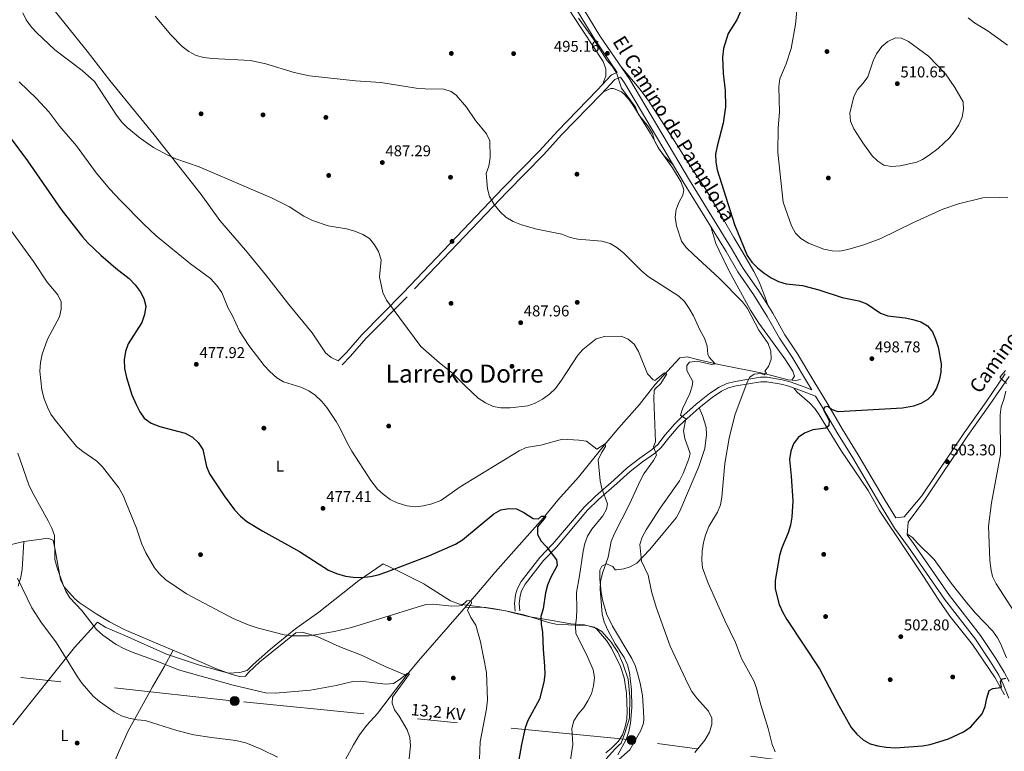
# Model space of a CAD drawing. Units: metres. Extents: x 614156 to 621052, y 4734003 to 4738746.
# Drawn here: x 614597 to 615227, y 4736643 to 4737112 of the extents above; entities that cross this region are included whole.
import ezdxf
from ezdxf.enums import TextEntityAlignment as Align

# ---------------------------------------------------------------- set-up
doc = ezdxf.new("R2010")
doc.units = ezdxf.units.M
doc.header["$MEASUREMENT"] = 0
doc.linetypes.add('DGN Style 3', pattern=[120.4182, 86.013, -34.4052])
doc.linetypes.add('DGN Style 7', pattern=[172.026, 77.4117, -34.4052, 25.8039, -34.4052])
for name, color, linetype, lineweight in [('Nivel 1', 7, 'Continuous', 0), ('Nivel 13', 7, 'Continuous', 0), ('Nivel 17', 7, 'Continuous', 0), ('Nivel 21', 7, 'Continuous', 0), ('Nivel 32', 7, 'Continuous', 0), ('Nivel 36', 7, 'Continuous', 0), ('Nivel 37', 7, 'Continuous', 0), ('Nivel 4', 7, 'Continuous', 0), ('Nivel 41', 7, 'Continuous', 0), ('Nivel 44', 7, 'Continuous', 0), ('Nivel 45', 7, 'Continuous', 0), ('Nivel 5', 7, 'Continuous', 0), ('Nivel 7', 7, 'Continuous', 0)]:
    doc.layers.add(name, color=color, linetype=linetype, lineweight=lineweight)
doc.styles.add('Style-Arial', font='txt')
doc.styles.add('Style-Arial Narrow', font='txt')
doc.styles.add('Style-Helvetica-Narrow-Oblique', font='txt')
doc.styles.add('Style-Times New Roman', font='txt')

# ---------------------------------------------------------------- blocks, each defined once
blk = doc.blocks.new('5PELE')
at = {"layer": 'Nivel 32', "linetype": 'Continuous', "lineweight": 0}
h = blk.add_hatch(color=9, dxfattribs=at)
edge = h.paths.add_edge_path()
edge.add_arc((0, 0), 2.85, 0, 360)
at = {"layer": 'Nivel 32', "color": 252, "linetype": 'Continuous', "lineweight": 0}
blk.add_circle((0, 0, 0), 2.85, dxfattribs=at)
blk = doc.blocks.new('5PATER')
at = {"layer": 'Nivel 7', "linetype": 'Continuous', "lineweight": 0}
h = blk.add_hatch(color=51, dxfattribs=at)
edge = h.paths.add_edge_path()
edge.add_ellipse((0, 0), major_axis=(-1.1, -1.11), ratio=0.999422, start_angle=0, end_angle=360)
blk = doc.blocks.new('5PERFI')
at = {"layer": 'Nivel 17', "linetype": 'Continuous', "lineweight": 0}
h = blk.add_hatch(color=7, dxfattribs=at)
edge = h.paths.add_edge_path()
edge.add_arc((0, 0), 1.56, 315, 675)

msp = doc.modelspace()

# ---------------------------------------------------------------- linework, layer by layer
at = {"layer": 'Nivel 1', "color": 7, "linetype": 'Continuous', "lineweight": 0}
msp.add_polyline3d([(614971.89, 4736638.65, 483.91), (614977.72, 4736645.14, 484.08), (614979.74, 4736647.11, 484.26), (614981.33, 4736648.65, 484.36), (614983.73, 4736655.07, 484.05), (614986.83, 4736664.68, 484.47), (614987.04, 4736678.29, 484.45), (614985.78, 4736689.59, 484.37), (614982.38, 4736699.56, 484.2), (614979.3, 4736706.87, 484.44), (614975.09, 4736713.27, 484.4), (614969.13, 4736719.94, 483.81), (614968.97, 4736720.13, 483.8), (614965.36, 4736722.21, 483.17), (614957.94, 4736724.34, 481.72), (614949.28, 4736725.04, 479.43), (614937.29, 4736727.06, 476.73), (614921.97, 4736729.65, 473.64), (614910.6, 4736732.43, 472.57), (614907.66, 4736733.15, 472.07), (614891.07, 4736735.83, 470.56), (614878.07, 4736737.58, 470.21), (614872.17, 4736739.74, 470.54), (614857.11, 4736749.31, 471.94), (614855.15, 4736750.56, 472.27), (614838.44, 4736758.84, 474.69), (614829.06, 4736763.34, 475.66), (614813.66, 4736752.57, 474.67), (614788.03, 4736732.41, 471.77), (614773.88, 4736722.3, 471.01), (614771.13, 4736720.33, 470.64), (614757.02, 4736708.7, 468.89), (614745.92, 4736698.91, 467.56), (614742.06, 4736695.13, 466.79), (614737.51, 4736693.76, 466.49), (614730.15, 4736693.35, 466.22), (614712.37, 4736698.17, 466.06), (614690.47, 4736705.57, 466.09), (614663.76, 4736717.45, 466.67), (614651.7, 4736722.65, 466.29), (614646.28, 4736726.09, 466.5), (614631.63, 4736709.87, 461.58), (614592.16, 4736660.27, 455.06)], dxfattribs=at)
at = {"layer": 'Nivel 13', "color": 4, "linetype": 'Continuous', "lineweight": 0}
msp.add_polyline3d([(615096.22, 4736881.31, 497.57), (615093.07, 4736880.61, 496.74), (615088.15, 4736881.12, 496.25), (615072.82, 4736885.21, 494.43), (615043.92, 4736890.86, 490.36), (615030.32, 4736894.11, 488.36), (615023.67, 4736895.7, 486.9), (615019.01, 4736895.24, 486.69), (615002.99, 4736877.79, 484.18), (614993.21, 4736865.27, 482.08), (614979.88, 4736850.38, 481.19), (614971.75, 4736840.74, 480.32), (614954.02, 4736818.85, 477.27), (614940.85, 4736804.09, 475.39), (614931.39, 4736792.5, 474.27), (614900.8, 4736757.95, 471.83), (614889.09, 4736744.13, 471.2), (614879.38, 4736733.12, 468.9), (614851.71, 4736701.29, 465.88), (614844.52, 4736692.51, 465.34), (614825.45, 4736667.49, 463.88), (614818.72, 4736660.12, 463.25), (614813.91, 4736653.85, 462.54), (614810.1, 4736647.56, 461.78), (614796.12, 4736621.68, 459.69)], dxfattribs=at)
at = {"layer": 'Nivel 21', "color": 7, "linetype": 'DGN Style 3', "lineweight": 0}
for points in [[(614612.03, 4737541.98, 492.49), (614621.54, 4737530.84, 491.66), (614631.53, 4737522.03, 491.66), (614657.89, 4737493.7, 490.65), (614669.39, 4737480.22, 490.8), (614683.72, 4737461.96, 490.01), (614710.74, 4737421.55, 489.39), (614728.3, 4737393.42, 488.61), (614747.29, 4737358.6, 487.89), (614749.77, 4737354.25, 487.98), (614752.39, 4737350.74, 488.1), (614759.43, 4737343.62, 488.23), (614790.44, 4737314.27, 489.09), (614825.25, 4737282.76, 491.03), (614836.16, 4737272.54, 492.07), (614865.73, 4737245.88, 494.17), (614872.07, 4737238.52, 494.59), (614883.94, 4737222.02, 495.62), (614893.72, 4737208.09, 495.84), (614921.99, 4737164.9, 495.84), (614932.69, 4737148.17, 495.21), (614954.01, 4737115.95, 495), (614964.46, 4737098.9, 495), (614978.84, 4737077.83, 495.24)], [(615103.35, 4736874.76, 498.98), (615101.29, 4736878.17, 499.19), (615090.76, 4736895.54, 498.35), (615082.65, 4736907.83, 497.94), (615074.86, 4736921.6, 497.72), (615066.01, 4736935.72, 497.1), (615056.08, 4736950.2, 496.89), (615048.55, 4736963.14, 497.1), (615021.69, 4737006.75, 496.68), (614983.47, 4737071.04, 495.21), (614980.88, 4737074.83, 495.29), (614977.35, 4737073.25, 495), (614968.77, 4737064.16, 493.96), (614943.2, 4737037.84, 492.49), (614931.83, 4737025.16, 492.07), (614908.53, 4737001.43, 490.61), (614844.38, 4736934.27, 485.59), (614818.03, 4736907.5, 483.49), (614808.21, 4736896.22, 482.29), (614802.86, 4736890.75, 482.24)], [(615157.08, 4736792.71, 503), (615162.41, 4736793.3, 502.75), (615173.72, 4736806.81, 502.96), (615200.76, 4736847.09, 503.17), (615214.81, 4736866.89, 504.41), (615227.12, 4736884.82, 505.05)], [(615229.47, 4736677.35, 498.77), (615225.87, 4736686.37, 499.51), (615222.92, 4736692, 499.9), (615217.74, 4736700.52, 500.45), (615208.04, 4736715.03, 500.99), (615188.21, 4736740.76, 502.35), (615165.17, 4736774.08, 502.76), (615156.35, 4736786.21, 502.54), (615146.78, 4736801.76, 501.91), (615129.63, 4736831.09, 501.49), (615119.36, 4736847.64, 500.24), (615110.19, 4736863.42, 499.4), (615105.8, 4736870.69, 499.58), (615097.44, 4736873.76, 498.14), (615088.64, 4736876.98, 497.31), (615083.8, 4736878.21, 496.99), (615074.55, 4736879.83, 496.21), (615070.85, 4736879.85, 495.84), (615054.87, 4736877.17, 493.75), (615050.08, 4736875.87, 493.37), (615045.51, 4736873.73, 493.07), (615039.71, 4736869.83, 492.45), (615031.37, 4736863.12, 491.28), (615021.61, 4736854.57, 489.38), (615017.93, 4736850.94, 488.52), (615011.86, 4736844.05, 487.47), (615007.02, 4736837.67, 486), (615003.39, 4736834.41, 484.95), (614995.13, 4736828.5, 483.29), (614987.16, 4736822.37, 482.52), (614978.57, 4736814.73, 481.5), (614966.95, 4736804.53, 479.52), (614959.82, 4736797.57, 478.61), (614939.92, 4736774.1, 475.54), (614931.66, 4736765.4, 474.28), (614920.02, 4736750.41, 472.61), (614917.65, 4736745.99, 472.71), (614916.72, 4736742.86, 472.82), (614916.23, 4736737.87, 472.77), (614916.49, 4736733.2, 473.03)]]:
    msp.add_polyline3d(points, dxfattribs=at)
at = {"layer": 'Nivel 21', "color": 7, "linetype": 'Continuous', "lineweight": 0}
for points in [[(614957.41, 4737118.12, 495), (614967.84, 4737101.09, 495), (614986.87, 4737073.21, 495.21), (615025.14, 4737008.84, 496.68), (615052.01, 4736965.21, 497.1), (615059.48, 4736952.35, 496.89), (615069.37, 4736937.93, 497.1), (615078.32, 4736923.66, 497.72), (615086.08, 4736909.93, 497.94), (615094.16, 4736897.7, 498.35), (615104.73, 4736880.25, 499.19), (615113.65, 4736865.47, 499.4), (615122.81, 4736849.71, 500.24), (615133.07, 4736833.17, 501.49), (615150.23, 4736803.83, 501.91), (615157.08, 4736792.71, 503)], [(614978.84, 4737077.83, 495.24), (614975.24, 4737076.21, 495), (614966.2, 4737066.63, 493.96), (614940.59, 4737040.27, 492.49), (614929.23, 4737027.6, 492.07), (614905.97, 4737003.91, 490.61), (614841.83, 4736936.75, 485.59), (614815.41, 4736909.93, 483.49), (614805.59, 4736898.64, 482.29), (614800.31, 4736893.25, 482.24)], [(615103.35, 4736874.76, 498.98), (615098.47, 4736876.55, 498.14), (615089.52, 4736879.83, 497.31), (615084.43, 4736881.12, 496.99), (615074.81, 4736882.8, 496.21), (615070.61, 4736882.83, 495.84), (615054.23, 4736880.08, 493.75), (615049.05, 4736878.67, 493.37), (615044.04, 4736876.32, 493.07), (615037.95, 4736872.22, 492.45), (615029.46, 4736865.4, 491.28), (615019.58, 4736856.75, 489.38), (615015.77, 4736852.98, 488.52), (615009.56, 4736845.94, 487.47), (615004.82, 4736839.69, 486), (615001.52, 4736836.73, 484.95), (614993.36, 4736830.89, 483.29), (614985.26, 4736824.66, 482.52), (614976.6, 4736816.96, 481.5), (614964.93, 4736806.71, 479.52), (614957.64, 4736799.6, 478.61), (614937.71, 4736776.09, 475.54), (614929.4, 4736767.34, 474.28), (614917.52, 4736752.03, 472.61), (614914.89, 4736747.13, 472.71), (614913.79, 4736743.44, 472.82), (614913.25, 4736737.93, 472.77), (614913.52, 4736733.04, 473.03)], [(615229.53, 4736688.06, 499.51), (615226.43, 4736693.98, 499.9), (615221.13, 4736702.69, 500.45), (615211.31, 4736717.38, 500.99), (615191.46, 4736743.14, 502.35), (615168.46, 4736776.41, 502.76), (615164.47, 4736781.89, 502.97), (615165, 4736789.93, 502.75), (615176.09, 4736805.03, 502.96), (615203.2, 4736845.41, 503.17), (615217.23, 4736865.2, 504.41), (615229.53, 4736883.11, 505.05)]]:
    msp.add_polyline3d(points, dxfattribs=at)
at = {"layer": 'Nivel 32', "color": 6, "linetype": 'DGN Style 7', "lineweight": 0}
msp.add_polyline3d([(615722.63, 4736567.41, 507.71), (615551.08, 4736587.46, 510.56), (615379.49, 4736604.77, 500.17), (615140.93, 4736630.03, 498.94), (614988.01, 4736650.62, 486.44), (614734.15, 4736675.55, 463.59), (614541.97, 4736696.81, 454.98), (614362.25, 4736716.76, 456.99), (614198.42, 4736734.14, 454.16), (614186.94, 4736741.74, 452.61)], dxfattribs=at)
at = {"layer": 'Nivel 36', "color": 92, "linetype": 'Continuous', "lineweight": 0}
for points in [[(614969.74, 4737070.38, 494.37), (614971.6, 4737075.53, 493.74), (614971.65, 4737080.06, 493.74), (614969.95, 4737084.77, 494.08), (614950.38, 4737114.13, 494.37), (614940.1, 4737130.93, 494.99), (614930.8, 4737145.44, 494.37), (614923, 4737158.22, 495.34), (614913.99, 4737172.57, 495.62), (614894.57, 4737201.21, 496.04), (614872.93, 4737230.55, 496.25), (614865.93, 4737240.51, 495.62), (614862.66, 4737244.39, 495.58), (614860.04, 4737246.19, 495.62), (614838.4, 4737255.52, 495.9), (614830.17, 4737259.57, 496.04), (614826.05, 4737262.4, 496), (614814.06, 4737272.99, 495.2), (614811.02, 4737276.76, 493.67), (614809.87, 4737291.68, 490.81), (614803.21, 4737299.94, 489.71), (614797.57, 4737307.81, 489.48)], [(614578.46, 4737169.09, 481.66), (614584.98, 4737161.45, 481.87), (614588.08, 4737157.58, 482.4), (614593.76, 4737149.92, 484.18), (614599.76, 4737141.99, 485.3), (614607.58, 4737131.72, 486.45), (614614.23, 4737123.19, 486.9), (614639.72, 4737091.41, 486.48), (614654.33, 4737072.53, 485.85), (614682.68, 4737037.83, 485.49), (614712.59, 4736999.69, 483.34), (614724.71, 4736983, 482.29), (614741.04, 4736964.07, 482.09), (614754.45, 4736947.63, 481.45), (614768.86, 4736929.24, 481.24), (614783.75, 4736911.22, 481.24), (614792.14, 4736898.39, 481.57), (614795.97, 4736895.39, 481.87), (614800.31, 4736893.25, 482.24)], [(614981.34, 4737081.31, 495.15), (614992.7, 4737067.93, 495.39), (614998.74, 4737059.99, 496.2), (615017.2, 4737031.21, 497.04), (615027.07, 4737015.73, 498.29), (615035.38, 4737003.22, 498.5), (615045.93, 4736985.21, 498.29), (615053.4, 4736972.22, 499.09), (615059.13, 4736962.53, 499.24), (615066.32, 4736950.49, 498.53), (615069.68, 4736943.75, 497.87), (615073.23, 4736934.45, 496.76), (615075.73, 4736927.79, 497.54)], [(615014.78, 4737018.38, 496.41), (615009.05, 4737024.22, 495.16), (615006.03, 4737028.13, 494.82), (615000.25, 4737038.77, 495.16), (614989.44, 4737055.87, 494.32), (614986.65, 4737059.95, 494.06), (614983.43, 4737063.75, 493.79), (614981.62, 4737065.45, 493.69), (614976.46, 4737067.47, 494.11), (614974.78, 4737067.53, 494.11), (614969.66, 4737065.11, 494.07)], [(615090.68, 4736880.85, 496.5), (615092.19, 4736883.47, 496.92), (615091.32, 4736886.6, 496.92), (615086.13, 4736894.49, 496.29), (615069.45, 4736917.35, 493.97), (615064.04, 4736925.65, 493.99), (615050.35, 4736951.13, 495.87), (615044.02, 4736963.82, 496.71), (615042.01, 4736968.41, 496.87), (615038.76, 4736979.04, 496.94)], [(615091.79, 4736875.83, 497.61), (615093.96, 4736873.26, 497.89), (615101.8, 4736866.45, 498.87), (615105.19, 4736862.75, 498.98), (615108.13, 4736858.72, 499.15), (615122.03, 4736836.11, 501.52), (615139.37, 4736810.18, 502.5), (615146.53, 4736797.72, 502.92), (615163.73, 4736771.81, 503.34), (615174.87, 4736755.21, 502.92), (615184.17, 4736740.69, 503.34), (615191.56, 4736729.92, 502.92), (615206.18, 4736711.72, 502.32), (615220.56, 4736690.3, 500.41), (615226.61, 4736679.44, 499.57)], [(615031.4, 4736863.14, 491.28), (615033.39, 4736858.23, 491.91), (615035.7, 4736850.83, 492.32), (615036.07, 4736845.83, 492.48), (615034.97, 4736837.17, 492.38), (615031.08, 4736825.54, 492.53), (615018.88, 4736797.1, 492.42), (615016.55, 4736792.67, 492.53), (615009.15, 4736783.73, 492.15), (614999.69, 4736772.4, 490.86), (614991.51, 4736763.83, 489.81), (614987.15, 4736761.42, 489.12), (614983.18, 4736760.12, 488.35), (614978.33, 4736759.41, 487.14), (614977.51, 4736759.59, 486.88), (614976.04, 4736761.68, 485.63), (614971.91, 4736763.27, 485), (614968.99, 4736761.74, 484.58), (614967.8, 4736759.32, 484.58), (614967.83, 4736753.45, 484.58), (614968.53, 4736745.1, 485), (614969.5, 4736740.22, 485.48), (614972.05, 4736731.38, 485.96), (614975.82, 4736723.55, 486.33), (614988.3, 4736702.73, 486.46), (614990.39, 4736698.19, 486.54), (614991.92, 4736693.41, 486.66), (614993.55, 4736687.05, 486.55), (614995, 4736678.99, 486.26), (614995.78, 4736669.14, 486.46), (614995.93, 4736664.15, 486.74), (614995.6, 4736661.41, 486.88), (614993.89, 4736656.71, 487.09), (614986.95, 4736644.26, 487.72), (614979.95, 4736638.11, 488.35)], [(614589.51, 4736775.32, 461.1), (614599.17, 4736777.72, 462.08), (614607.41, 4736778.79, 462.77), (614614.56, 4736779.74, 464.44), (614618, 4736778.45, 464.86), (614619.32, 4736772.21, 465.24), (614622.6, 4736753.24, 465.28), (614624.83, 4736748.85, 465.46), (614631.86, 4736740.94, 465.93), (614634.6, 4736738.56, 466.12), (614645.62, 4736731.37, 468), (614654.11, 4736726.12, 467.38), (614663.46, 4736721.37, 467.41), (614686.39, 4736711.48, 466.75), (614704.91, 4736703.72, 466.75), (614722.5, 4736696.1, 466.12), (614731.92, 4736692.71, 466.25), (614737.07, 4736691.15, 466.33), (614741.08, 4736691.4, 466.33), (614742.94, 4736693.86, 466.54), (614750.16, 4736700.64, 467.94), (614773.23, 4736719.09, 470.72), (614778.22, 4736719.34, 470.66), (614786.97, 4736716.77, 469.26), (614801.31, 4736710.12, 467.58), (614815.23, 4736704.94, 465.4), (614830.77, 4736697.49, 465.46), (614836.96, 4736694.87, 465.76), (614844.11, 4736691.96, 465.31)], [(615227.98, 4736703.19, 502.68), (615224.04, 4736712.27, 503.61), (615222.14, 4736716.07, 503.73), (615219.24, 4736720.18, 503.63), (615208.08, 4736731.86, 503.68), (615202.33, 4736738.5, 503.75), (615192.6, 4736750.96, 503.73), (615181.74, 4736766.21, 503.31), (615171.03, 4736776.45, 503.31), (615167.74, 4736780.25, 503.15), (615164.5, 4736782.35, 502.96)], [(614599.17, 4736777.72, 462.08), (614598.12, 4736759.71, 460.83), (614597.29, 4736754.8, 460.37), (614595.61, 4736748.98, 459.78)], [(614881.33, 4736735.33, 469.36), (614889.87, 4736735.53, 470.62), (614894.85, 4736735.31, 470.6), (614900.67, 4736734.53, 470.41), (614909.49, 4736732.9, 472.5), (614919.2, 4736730.61, 473.18), (614934.9, 4736725.78, 476.4), (614939.68, 4736724.72, 477.38), (614951.83, 4736723.99, 480.03), (614959.23, 4736723.78, 482.13), (614964.07, 4736722.86, 482.92), (614965.55, 4736721.83, 483.17), (614972, 4736714.2, 483.59), (614975.12, 4736709.29, 483.62), (614980.91, 4736697.62, 483.5), (614983.3, 4736690.4, 483.38), (614984.87, 4736680.52, 483.38), (614985.33, 4736668.89, 483.38), (614984.98, 4736663.91, 483.46), (614984.06, 4736658.97, 483.58), (614982.23, 4736653.86, 483.62), (614979.51, 4736649.62, 483.6), (614975.3, 4736645.28, 483.46), (614971.56, 4736642.35, 483.17)], [(614694.73, 4736707.99, 466.75), (614689.02, 4736697.39, 465.28), (614681.5, 4736684.65, 462.77), (614673.33, 4736669.4, 460.47), (614666.09, 4736656.52, 458), (614660.56, 4736644.45, 456.57), (614648.66, 4736617.4, 455.48), (614629.01, 4736573.66, 455.24), (614607.29, 4736532.37, 454.82), (614595.73, 4736509.59, 454.82), (614588.03, 4736497.1, 454.82), (614583.98, 4736494.03, 454.62), (614576.87, 4736493.65, 454.5)]]:
    msp.add_polyline3d(points, dxfattribs=at)
at = {"layer": 'Nivel 4', "color": 30, "linetype": 'Continuous', "lineweight": 30, "flags": 128}
for points, elevation in [([(615061.73, 4737126.23), (615055.49, 4737111.41), (615049.95, 4737102.64), (615046.77, 4737092.99), (615046.17, 4737087.54), (615046.75, 4737077.01), (615047.85, 4737066.26), (615048.17, 4737055.8), (615046.59, 4737045.31), (615042.71, 4737030.63), (615041.83, 4737025.51), (615041.89, 4737020.44), (615042.78, 4737015.52), (615053.85, 4736980.39), (615062.05, 4736960.69), (615064.94, 4736956.32), (615068.57, 4736952.78), (615072.9, 4736949.29), (615077.29, 4736946.39), (615082.09, 4736943.94), (615086.89, 4736942.53), (615097.37, 4736941.51), (615107.93, 4736938.7), (615122.85, 4736933.78), (615133.55, 4736931.55), (615138.48, 4736929.62), (615147.35, 4736923.74), (615152.06, 4736922.06), (615163.01, 4736920.69)], 500), ([(614589.27, 4737037.84), (614601.59, 4737021.21), (614623.21, 4736990.17), (614636.86, 4736972.47), (614640.22, 4736968.77), (614648.61, 4736960.83), (614658.04, 4736952.5), (614666.54, 4736945.82), (614670.39, 4736941.94), (614673.59, 4736937.5), (614676.1, 4736933.02), (614677.29, 4736928.15), (614676.5, 4736922.84), (614674.73, 4736917.85), (614665.9, 4736904.03), (614664.29, 4736899.3), (614663.5, 4736893.81), (614663.73, 4736888.24), (614664.87, 4736882.51), (614668.43, 4736871.53), (614671.08, 4736865.36), (614673.44, 4736860.7), (614676.3, 4736856.61), (614680.69, 4736853.33), (614686.15, 4736851.16), (614702.48, 4736846.89), (614707.1, 4736844.43), (614710.72, 4736840.99), (614713.66, 4736836.51), (614716.19, 4736825.59), (614718.03, 4736820.9), (614727.33, 4736806.88), (614733.95, 4736797.99), (614737.96, 4736793.79), (614741.96, 4736790.43), (614752.12, 4736784.21), (614775.64, 4736771.2), (614794.23, 4736759.2), (614799.35, 4736757.12), (614804.95, 4736755.41), (614809.91, 4736754.72), (614815.15, 4736754.68), (614820.94, 4736755.21), (614825.83, 4736756.26), (614831.58, 4736758.11), (614858.37, 4736768.42), (614875.47, 4736775.99), (614879.94, 4736778.68), (614900.02, 4736795.4), (614904.5, 4736797.92), (614909.43, 4736798.75), (614914.42, 4736798.45), (614919.11, 4736796.17), (614925.12, 4736792.34), (614928.57, 4736792.22), (614930.52, 4736793.89), (614933.11, 4736793.79), (614932.1, 4736792.1), (614927.86, 4736787.11), (614927.86, 4736782.07), (614930.24, 4736777.89), (614933.6, 4736774.18)], 475), ([(615163.01, 4736920.69), (615168.05, 4736919.71), (615173.04, 4736918.22), (615177.41, 4736915.58), (615180.66, 4736911.75), (615182.58, 4736907.13), (615184.13, 4736902.01), (615186.07, 4736891.3), (615185.81, 4736885.95), (615184.77, 4736880.56), (615183.19, 4736875.65), (615180.62, 4736871.38), (615177.54, 4736868.51), (615173.12, 4736865.9), (615168.45, 4736864.25), (615161.47, 4736863.04), (615120.29, 4736860.52), (615116.01, 4736862.07), (615113.65, 4736864.07), (615111.53, 4736863.67), (615110.87, 4736861.83), (615114.39, 4736855.09), (615114.26, 4736851.65), (615112.37, 4736850.24), (615104.03, 4736849.09), (615098.75, 4736846.89), (615094.55, 4736844.14), (615091.71, 4736840.09), (615089.96, 4736835.41), (615089.15, 4736830.13), (615090.25, 4736819.45), (615091.17, 4736803.55), (615090.54, 4736793.12), (615089.65, 4736788.08), (615088.27, 4736783.27), (615084.09, 4736773.6), (615082.76, 4736768.64), (615079.85, 4736752.68), (615079.93, 4736747.35), (615082.46, 4736737.31), (615084.76, 4736732.25), (615087.34, 4736727.79), (615108.24, 4736696.13), (615120.66, 4736672.61), (615128.63, 4736658.59), (615132.17, 4736654.26), (615136.26, 4736650.65), (615140.64, 4736648.25), (615145.6, 4736646.8), (615150.98, 4736645.93), (615156.59, 4736645.57), (615174.2, 4736646.94), (615179.14, 4736647.66), (615190.77, 4736651.25), (615200.39, 4736655.77), (615205.05, 4736659.02), (615212.26, 4736667.37), (615214.26, 4736671.96), (615215.24, 4736677.35), (615216.82, 4736682.26), (615219.14, 4736683.61), (615224.32, 4736684.1), (615224.67, 4736684.56), (615224.1, 4736688.05), (615225.45, 4736689.76), (615227.58, 4736690.07)], 500), ([(614933.6, 4736774.18), (614939.93, 4736765.87), (614940.42, 4736762.21), (614936.27, 4736754.39), (614934.25, 4736749.63), (614933.05, 4736744.77), (614931.5, 4736734.59), (614930.09, 4736729.69), (614930.3, 4736724.7), (614931.17, 4736719.45), (614931.41, 4736708.7), (614932.35, 4736697.88), (614932.52, 4736692.48), (614931.99, 4736687.51), (614929.12, 4736676.8), (614921.74, 4736663.03), (614920.08, 4736658.31), (614917.56, 4736647.8), (614915.74, 4736636.88)], 475)]:
    msp.add_lwpolyline(points, dxfattribs=dict(at, elevation=elevation))
at = {"layer": 'Nivel 5', "color": 30, "linetype": 'Continuous', "lineweight": 0, "flags": 128}
for points, elevation in [([(615094.5, 4737124.51), (615092.99, 4737108.4), (615090.1, 4737093.05), (615087.06, 4737083.26), (615082.94, 4737073.72), (615082.23, 4737068.47), (615082.65, 4737052.44), (615081.82, 4737042.22), (615081.69, 4737026.44), (615085.06, 4736994.79), (615090.3, 4736979.58), (615092.91, 4736975.02), (615096.36, 4736971.41), (615101.14, 4736968.5), (615110.99, 4736964.73), (615116.39, 4736963.61), (615121.39, 4736963.49), (615126.39, 4736964.37), (615136.64, 4736967.42), (615147.59, 4736971.5), (615167.92, 4736981.54), (615187.22, 4736990.23), (615197.17, 4736993.68), (615212.88, 4736997.43), (615223.52, 4736997.85), (615228.67, 4736997.61)], 505), ([(614598.62, 4737115.92), (614600.78, 4737111.42), (614604.18, 4737106.74), (614607.55, 4737103.04), (614619.17, 4737092.31), (614636.5, 4737079.05), (614644.35, 4737072.07), (614658.48, 4737050.45), (614661.85, 4737046.03), (614665.35, 4737042.45), (614673.58, 4737035.65), (614682.3, 4737029.76), (614691.28, 4737024.76), (614696.49, 4737022.48), (614711.33, 4737017.36), (614758.17, 4736997.32), (614769.2, 4736991.79), (614778.32, 4736985.9), (614784.02, 4736982.93), (614793.93, 4736979.64), (614805.66, 4736977.59), (614810.9, 4736976.2), (614816.18, 4736974.13), (614820.44, 4736971.51), (614823.64, 4736967.55), (614826.12, 4736963.22), (614827.86, 4736957.96), (614826.82, 4736946.97), (614828.93, 4736937.03), (614831.2, 4736931.95), (614853.13, 4736902.44), (614865.17, 4736891.97), (614873.52, 4736885.31)], 485), ([(614683.25, 4737113.82), (614693.29, 4737101.74), (614700.47, 4737094.27), (614704.82, 4737091.17), (614709.59, 4737088.71), (614714.48, 4737087.34), (614719.78, 4737086.7), (614744.31, 4737085.45), (614754.06, 4737083.21), (614772.11, 4737077.75), (614782.09, 4737075.61), (614811.45, 4737072.32), (614827.62, 4737071.32), (614850.22, 4737067.71), (614855.92, 4737067.21), (614867.95, 4737067.11), (614872.72, 4737065.64), (614875.93, 4737063.15), (614882.51, 4737055.54), (614888.28, 4737047.09), (614895.17, 4737038.59), (614897.34, 4737034.05), (614897.68, 4737023.28), (614896.82, 4737017.9), (614895.07, 4737013.2), (614895.85, 4737003.24), (614897.22, 4736998.44), (614900.15, 4736993.36), (614903.98, 4736988.63), (614907.62, 4736985.2)], 490), ([(614954.06, 4737112.55), (614963.77, 4737099.09), (614972.25, 4737085.71), (614975.59, 4737081.71), (614978.32, 4737077.52), (614981.58, 4737067.81), (614990.64, 4737055.6), (614992.57, 4737050.83), (614998.9, 4737043.06), (615001.49, 4737038.76), (615002.77, 4737033.92), (615005.19, 4737029.37), (615014.27, 4737016.75), (615019.77, 4737007.61), (615021.45, 4737002.73), (615020.81, 4736999.26), (615018.41, 4736994.87), (615016.5, 4736990.08), (615015.86, 4736985.08), (615016.72, 4736979.59), (615019.91, 4736969.82), (615022.95, 4736965.85), (615027.83, 4736960.98), (615044.16, 4736946.18), (615058.94, 4736931.05), (615062.13, 4736926.69), (615069.37, 4736912.8), (615075.49, 4736904.26), (615077.07, 4736899.51), (615077.31, 4736894.32), (615075.72, 4736889.67), (615073.24, 4736886.68), (615074.27, 4736885.28), (615072.79, 4736884.33), (615070.68, 4736885.06), (615066.49, 4736884.71), (615063.61, 4736882.72), (615062.09, 4736879.53), (615054.14, 4736858.5), (615050.53, 4736843.75), (615047.66, 4736827.6), (615045.76, 4736806.01), (615044.9, 4736801.08), (615042.96, 4736796.35), (615037.54, 4736787.13), (615035.34, 4736781.73), (615033.98, 4736776.92), (615033.24, 4736771.44), (615033, 4736765.69), (615033.34, 4736760.7), (615037.09, 4736750.89), (615047.72, 4736727.02), (615054.47, 4736712.99), (615058.47, 4736702.78), (615066.2, 4736688.49), (615067.95, 4736683.81), (615070.69, 4736673.14), (615075.51, 4736657.98), (615077.96, 4736647.66), (615079.92, 4736643.06)], 495), ([(615228.66, 4737095.13), (615216.13, 4737104.23), (615207.37, 4737109.52), (615203.39, 4737112.79)], 505), ([(615170.49, 4737020.46), (615159.83, 4737017.99), (615154.43, 4737017.65), (615149.51, 4737018.53), (615145.55, 4737020.95), (615141.95, 4737024.43), (615136.07, 4737032.65), (615130.24, 4737041.72), (615128.04, 4737046.65), (615127.67, 4737051.65), (615130.31, 4737062.43), (615132.56, 4737066.89), (615136.31, 4737070.88), (615139.25, 4737074.94), (615142.62, 4737085.19), (615144.78, 4737089.7), (615148.06, 4737094.38), (615152.06, 4737097.64), (615156.91, 4737099.84), (615160.7, 4737099.65), (615165.29, 4737097.67), (615178, 4737088.19), (615188.85, 4737076.85), (615194.89, 4737068.12), (615200.11, 4737058.92), (615200.5, 4737054.13), (615199.56, 4737049.22), (615197.43, 4737044.34), (615194.52, 4737039.84), (615191.42, 4737035.86), (615184.13, 4737029.05), (615178.43, 4737024.74), (615174.17, 4737022.12), (615170.49, 4737020.46)], 510), ([(614596.34, 4737071.85), (614607.44, 4737061.05), (614615.33, 4737052.61), (614622.19, 4737043.25), (614632.85, 4737030.82), (614645.54, 4737013.62), (614654.26, 4737003.17), (614661.02, 4736995.8), (614675.95, 4736980.65), (614683.89, 4736973.3), (614705.89, 4736955.22), (614718.67, 4736945.86), (614722.76, 4736941.54), (614725.94, 4736936.9), (614730.01, 4736926.85), (614732.49, 4736922.5), (614737.29, 4736912.19), (614743.19, 4736902.94), (614753.02, 4736890.33), (614756.64, 4736886.3), (614761.15, 4736882.42), (614765.43, 4736879.83), (614776.48, 4736876.34), (614781.6, 4736874.08), (614785.73, 4736871.25), (614789.94, 4736867.22)], 480), ([(614907.62, 4736985.2), (614912.34, 4736982.45), (614917.61, 4736980.27), (614927.5, 4736977.41), (614943.52, 4736974.18), (614948.83, 4736972.21), (614953.67, 4736970.98), (614969.02, 4736969.8), (614974.33, 4736968.32), (614978.68, 4736965.85), (614983.15, 4736962.15), (614994.53, 4736950.69), (614998.74, 4736947.21), (615018.19, 4736934.65), (615021.85, 4736931.25), (615024.98, 4736926.62), (615027.74, 4736922.03), (615031.91, 4736912.65), (615034.66, 4736907.69), (615036.35, 4736902.64), (615036.93, 4736897.57), (615037.73, 4736895.68), (615041.53, 4736891.28), (615039.4, 4736890.98), (615029.99, 4736893.05), (615025.05, 4736892.35), (615023.47, 4736890.23), (615023.32, 4736887.13), (615027.29, 4736879.99), (615026.88, 4736877.05), (615025.29, 4736872.3), (615020.66, 4736862.57), (615019.38, 4736858.36), (615022.86, 4736856.18), (615021.28, 4736848.52), (615022.11, 4736843.59), (615025.46, 4736834.01), (615024.65, 4736830.61), (615021.1, 4736821.06), (615018.82, 4736816.45), (615006.37, 4736799.03), (614997.44, 4736785.17), (614994.9, 4736780.46), (614993.4, 4736775.67), (614994.41, 4736765.05), (614998.57, 4736756.02), (615000.79, 4736745.53), (615003.79, 4736735.58), (615012.78, 4736710.59), (615024.16, 4736686.17), (615026.6, 4736681.71), (615029.74, 4736677.31), (615037.29, 4736669.05), (615039.47, 4736664.47), (615039.47, 4736660.43), (615037.9, 4736655.68), (615034.94, 4736650.52), (615028.63, 4736642.71)], 490), ([(614589.1, 4736979.37), (614605.39, 4736956.82), (614614.15, 4736943.47), (614620.94, 4736935.43), (614623.06, 4736930.9), (614623.23, 4736926.3), (614622.09, 4736921.43), (614614.48, 4736907.02), (614610.97, 4736897.52), (614609.83, 4736892.1), (614609.58, 4736886.61), (614610.84, 4736874.67), (614612.24, 4736868.91), (614614.29, 4736863.55), (614616.6, 4736859.11), (614619.57, 4736855.01), (614632.87, 4736838.48), (614636.94, 4736835.11), (614646.02, 4736828.95), (614649.53, 4736825.39), (614659.95, 4736812.06), (614662.74, 4736807.07), (614665, 4736801.7), (614671.39, 4736786.05), (614674.83, 4736775.97), (614677.37, 4736770.27), (614682.77, 4736760.82), (614685.95, 4736756.97), (614690.14, 4736753.01), (614703.39, 4736744.14), (614733.08, 4736728.42), (614742.85, 4736724.31), (614748.6, 4736722.41), (614765.7, 4736717.93), (614770.72, 4736717.22), (614781.89, 4736717.23), (614798, 4736720.04), (614808.82, 4736722.69), (614856.4, 4736737.21), (614861.38, 4736737.62), (614873.03, 4736736.28), (614878.03, 4736736.35), (614879.54, 4736736.6)], 470), ([(614873.52, 4736885.31), (614881.92, 4736876.73), (614889.87, 4736869.38), (614894.6, 4736866.36), (614899.55, 4736864.09), (614904.44, 4736863.05), (614910.44, 4736863.06), (614921.69, 4736864.45), (614926.39, 4736866.15), (614931.09, 4736868.75), (614935.64, 4736871.89), (614939.36, 4736875.61), (614943.26, 4736880.76), (614953.59, 4736896.78), (614956.91, 4736900.52), (614965.37, 4736907.36), (614970.64, 4736908.85), (614981.34, 4736908.92), (614985.84, 4736907.06), (614989.67, 4736903.84), (614992.44, 4736899.14), (614998.21, 4736884.86), (615001.91, 4736881.01), (615002.96, 4736880.65), (615009.1, 4736885.59), (615010.59, 4736884.99), (615006.69, 4736878.82), (615003.1, 4736875.29), (615002.51, 4736874.18), (615002.21, 4736869.18), (615003.3, 4736841.48), (615002.1, 4736838.33), (615003.99, 4736832.87), (615001.98, 4736829.39), (614995.98, 4736820.94), (614993.61, 4736816.53), (614986.73, 4736801.46), (614976.94, 4736782.29), (614975.04, 4736777.66), (614973.03, 4736767.65), (614969.39, 4736757.42), (614968.27, 4736752.02), (614967.99, 4736747.03), (614968.74, 4736736.42), (614969.24, 4736731.12), (614970.47, 4736726.28), (614972.7, 4736721.29), (614977.58, 4736712.18), (614983.36, 4736703.32), (614985.47, 4736698.79), (614986.8, 4736693.72), (614988.11, 4736682.72), (614988.2, 4736671.5), (614987.46, 4736661.28), (614986.39, 4736655.99), (614984.49, 4736650.9), (614979.28, 4736641.13)], 485), ([(615227.38, 4736887.01), (615223.91, 4736883.07), (615223.96, 4736882.67), (615225.16, 4736881.38), (615227.99, 4736878.72)], 505), ([(615227.5, 4736873.74), (615226.22, 4736868.56), (615224.44, 4736863.89), (615223.87, 4736858.65), (615224.15, 4736833.21), (615218.35, 4736802.43), (615216.38, 4736787.48), (615217.31, 4736765.78), (615217.82, 4736760.31), (615219, 4736755.23), (615221.27, 4736750.48), (615233.06, 4736732.41)], 505), ([(614789.94, 4736867.22), (614793.1, 4736863.3), (614798.99, 4736854.39), (614801.67, 4736849.92), (614806.32, 4736840.28), (614809.14, 4736835.44), (614821.34, 4736816.73), (614825.41, 4736811.21), (614829.07, 4736807.81), (614833.57, 4736804.51), (614838.03, 4736802.26), (614844.3, 4736800.37), (614850.01, 4736799.87), (614854.97, 4736800.47), (614860.34, 4736801.65), (614866.08, 4736803.8), (614878.42, 4736812.64), (614916.13, 4736835.64), (614920.62, 4736837.85), (614929.99, 4736839.26), (614943.8, 4736843.06), (614954.27, 4736842.51), (614959.21, 4736841.74), (614965.8, 4736836.79), (614971.17, 4736840.13), (614971.45, 4736838.35), (614968.87, 4736834.32), (614966.67, 4736829.8), (614968.02, 4736816.48), (614969.11, 4736811.6), (614972.64, 4736801.74), (614972.08, 4736798.27), (614969.6, 4736793.99), (614962.67, 4736785.48), (614959.94, 4736781.01), (614958.19, 4736776.33), (614956.99, 4736771.41), (614954.75, 4736755.69), (614952.75, 4736745.09), (614952.99, 4736734.36), (614952.82, 4736728.94), (614952.12, 4736723.66), (614952.39, 4736718.66), (614959.39, 4736704.96), (614963.43, 4736695.42), (614964.36, 4736690.5), (614963.66, 4736685.29), (614962.42, 4736680.07), (614960.16, 4736675.6), (614957.48, 4736671.3), (614953.96, 4736667.08), (614951.05, 4736662.77), (614949.89, 4736658.06), (614950.37, 4736647.7), (614948.09, 4736632.09)], 480), ([(614595.31, 4736834.06), (614602.44, 4736813.9), (614604.72, 4736808.97), (614614.88, 4736790.89), (614617.15, 4736786.22), (614618.81, 4736781.5), (614619.04, 4736766.12), (614620.48, 4736760.83), (614624.2, 4736750.58), (614626.13, 4736745.81), (614628.63, 4736741.47), (614636.35, 4736733.57), (614645.79, 4736721.23), (614649.73, 4736717.72), (614658.37, 4736711.63), (614663.32, 4736709.06), (614668.53, 4736706.73), (614683.82, 4736701.33), (614698.21, 4736695.58), (614733.11, 4736685.61), (614753.79, 4736680.8), (614759.95, 4736680.52), (614782.67, 4736682.47), (614799.14, 4736685.56), (614809.8, 4736688.12), (614814.8, 4736688.22), (614830.7, 4736686.43), (614835.68, 4736686.79), (614840.07, 4736689.49), (614844.44, 4736693.22), (614845.93, 4736692.89), (614835.18, 4736678.04), (614834.91, 4736674.07), (614836.46, 4736669.87), (614839.47, 4736665.85), (614844.49, 4736657.14), (614846.2, 4736652.25), (614846.61, 4736646.94), (614844.83, 4736631.14)], 465), ([(614595.28, 4736754.15), (614604.43, 4736735.18), (614610.13, 4736726.12), (614620.04, 4736712.83), (614633.57, 4736690.96), (614636.66, 4736686.71), (614643.5, 4736678.74), (614647.56, 4736675.25), (614657, 4736668.68), (614661.63, 4736666.13), (614666.35, 4736664.49), (614671.85, 4736663.43), (614676.85, 4736663.14), (614697.09, 4736656.67), (614707.93, 4736654.01), (614719.2, 4736652.15), (614734.86, 4736650.35), (614741.23, 4736648.89), (614751.09, 4736644.81), (614761.56, 4736639.69)], 460), ([(614879.54, 4736736.6), (614882.7, 4736739.63), (614885.52, 4736739.9), (614885.63, 4736738.19), (614883.02, 4736733.77), (614885.29, 4736728.92), (614888.41, 4736724.02), (614891.48, 4736713.47), (614895.22, 4736693.82), (614895.97, 4736676.28), (614895.19, 4736670.5), (614891.15, 4736649.46), (614890.72, 4736638.35)], 470)]:
    msp.add_lwpolyline(points, dxfattribs=dict(at, elevation=elevation))

# ---------------------------------------------------------------- block references
at = {"layer": 'Nivel 17', "color": 7, "linetype": 'Continuous', "lineweight": 0}
for p in [(614872.74, 4737089.93, 491.41), (614912.59, 4737089.81, 492.58), (615113.05, 4737091.15, 508.32), (614712.64, 4737051.29, 487.06), (614752.26, 4737050.63, 487.73), (614792.47, 4737048.97, 488.4), (614794.28, 4737011.86, 486.56), (614953.09, 4737012.67, 492.75), (614872.21, 4737010.73, 488.56), (615113.94, 4737010.2, 507.82), (614873.22, 4736969.64, 487.9), (614872.57, 4736930.01, 486.56), (614953.27, 4736930.63, 488.9), (614911.54, 4736889.73, 486.56), (614752.81, 4736850.13, 477.51), (614832.68, 4736851.48, 481.03), (615112.53, 4736811.67, 501.96), (614712.28, 4736769.2, 472.16), (615110.99, 4736769.37, 501.46), (614833.08, 4736728.3, 468.81), (615112.18, 4736729.6, 501.12), (614874.01, 4736690.24, 468.14), (615193.52, 4736690.93, 501.29), (615153.52, 4736689.21, 501.96), (614633.36, 4736648.63, 456.08)]:
    msp.add_blockref('5PERFI', p, dxfattribs=at)
at = {"layer": 'Nivel 32', "color": 252, "linetype": 'Continuous', "lineweight": 0}
for p in [(614734.15, 4736675.55, 463.59), (614988.01, 4736650.62, 486.44)]:
    msp.add_blockref('5PELE', p, dxfattribs=at)
at = {"layer": 'Nivel 7', "color": 51, "linetype": 'Continuous', "lineweight": 0}
for p in [(614972.58, 4737089.98, 495.16), (615158.07, 4737070.59, 510.65), (614828.6, 4737020.11, 487.29), (614917.09, 4736917.67, 487.96), (615141.78, 4736894.63, 498.78), (614709.57, 4736890.99, 477.92), (615189.96, 4736828.72, 503.3), (614790.61, 4736798.83, 477.41), (615160.3, 4736716.75, 502.8)]:
    msp.add_blockref('5PATER', p, dxfattribs=at)

# ---------------------------------------------------------------- texts
at = {"layer": 'Nivel 37', "color": 92, "linetype": 'Continuous', "lineweight": 0, "style": 'Style-Arial Narrow'}
for p in [(614763.09, 4736825.86, 477.13), (614625.19, 4736653.44, 456.02)]:
    msp.add_text('L', height=7, dxfattribs=at).set_placement(p, align=Align.MIDDLE_CENTER)
at = {"layer": 'Nivel 41', "color": 7, "linetype": 'Continuous', "lineweight": 0, "style": 'Style-Arial'}
for s, p in [('495.16', (614938.34, 4737090.99, 495.16)), ('510.65', (615160.06, 4737074.59, 510.65)), ('487.29', (614830.58, 4737024.11, 487.29)), ('487.96', (614919.07, 4736921.67, 487.96)), ('498.78', (615143.76, 4736898.63, 498.78)), ('477.92', (614711.63, 4736894.99, 477.92)), ('503.30', (615191.95, 4736832.72, 503.3)), ('477.41', (614792.69, 4736802.83, 477.41)), ('502.80', (615162.29, 4736720.75, 502.8))]:
    msp.add_text(s, height=7, dxfattribs=at).set_placement(p)
at = {"layer": 'Nivel 44', "color": 7, "linetype": 'Continuous', "lineweight": 0, "style": 'Style-Helvetica-Narrow-Oblique'}
for s, height, rotation, p in [('El Camino de Pamplona', 8.9999, 301.62904, (615011.43, 4737039.4, 496.75)), ('Camino de Badostáin', 8.9999, 54.23464, (615246.65, 4736921.4, 505.12)), ('13,2 KV', 7.5, 354.39124, (614863.85, 4736664.82, 467.07))]:
    msp.add_text(s, height=height, rotation=rotation, dxfattribs=at).set_placement(p, align=Align.CENTER)
at = {"layer": 'Nivel 45', "color": 7, "linetype": 'Continuous', "lineweight": 0, "style": 'Style-Times New Roman'}
msp.add_text('Larreko Dorre', height=11.5, dxfattribs=at).set_placement((614881.25, 4736885.05, 489.72), align=Align.MIDDLE_CENTER)

doc.saveas('drawing.dxf')
